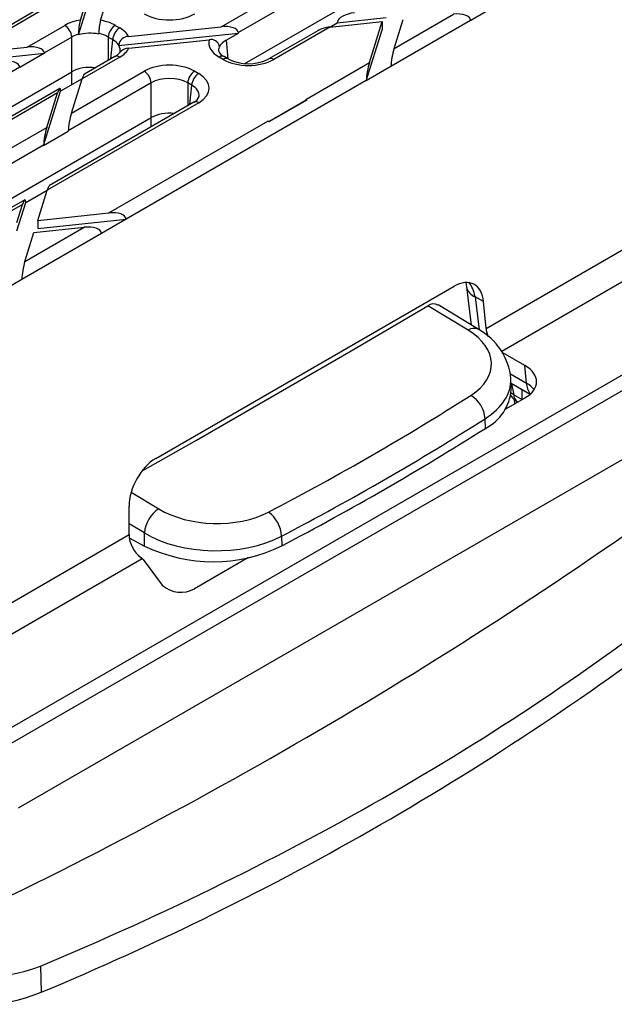
# Model space of a CAD drawing. Units: millimetres. Extents: x 70 to 4130, y 70 to 2900.
# Drawn here: x 3397 to 3456, y 2551 to 2650 of the extents above; entities that cross this region are included whole.
import ezdxf

# ---------------------------------------------------------------- set-up
doc = ezdxf.new("R2010")
doc.units = ezdxf.units.MM
doc.header["$LTSCALE"] = 10
doc.layers.add('HAURATON_PRODUCT_CONTOUR', color=7, linetype='Continuous', lineweight=25)

msp = doc.modelspace()

# ---------------------------------------------------------------- linework, layer by layer
at = {"layer": 'HAURATON_PRODUCT_CONTOUR'}
for p, q in [((3369.867, 2562.776), (3717.483, 2763.45)), ((3369.126, 2563.937), (3675.128, 2740.588)), ((3443.486, 2619.419), (3583.651, 2700.334)), ((3445.059, 2617.148), (3584.993, 2697.931)), ((3419.231, 2646.079), (3450.11, 2663.906)), ((3416.853, 2649.778), (3436.43, 2661.08)), ((3436.118, 2659.31), (3418.578, 2649.185)), ((3404.716, 2650.43), (3406.404, 2655.811)), ((3402.48, 2648.966), (3404.341, 2654.897)), ((3402.688, 2650.447), (3404.148, 2655.101)), ((3398.149, 2651.384), (3390.111, 2646.743)), ((3398.649, 2651.334), (3391.332, 2647.11)), ((3444.422, 2651.844), (3441.94, 2650.411)), ((3427.772, 2649.746), (3433.048, 2650.298)), ((3428.525, 2650.182), (3433.428, 2650.695)), ((3428.525, 2650.182), (3428.53, 2650.225)), ((3431.75, 2646.163), (3433.048, 2650.298)), ((3433.048, 2650.298), (3433.048, 2649.481)), ((3433.92, 2645.826), (3441.935, 2650.453)), ((3434.232, 2647.596), (3440.21, 2651.047)), ((3434.232, 2647.596), (3435.149, 2650.518)), ((3441.935, 2650.453), (3441.94, 2650.411)), ((3397.338, 2647.738), (3401.109, 2649.914)), ((3406.193, 2649.914), (3406.64, 2649.656)), ((3407.532, 2648.804), (3416.853, 2649.778)), ((3426.551, 2649.38), (3421.63, 2646.538)), ((3427.772, 2649.746), (3422.13, 2646.489)), ((3427.77, 2649.746), (3428.525, 2650.182)), ((3431.437, 2644.348), (3433.048, 2649.481)), ((3401.815, 2648.733), (3399.063, 2647.144)), ((3401.815, 2645.251), (3401.815, 2648.733)), ((3404.535, 2649.038), (3404.536, 2649.097)), ((3405.933, 2648.475), (3405.487, 2648.733)), ((3405.487, 2648.733), (3405.487, 2646.394)), ((3405.759, 2646.551), (3405.933, 2648.475)), ((3406.535, 2647.883), (3418.583, 2649.142)), ((3407.562, 2647.633), (3415.623, 2648.476)), ((3417.352, 2648.432), (3418.583, 2649.142)), ((3417.352, 2648.432), (3417.523, 2646.551)), ((3418.583, 2649.142), (3418.578, 2649.185)), ((3391.332, 2647.11), (3397.338, 2647.738)), ((3389.603, 2646.113), (3399.068, 2647.102)), ((3399.068, 2647.102), (3396.586, 2645.669)), ((3399.063, 2647.144), (3399.068, 2647.102)), ((3406.64, 2646.721), (3402.869, 2644.545)), ((3406.14, 2646.771), (3403.091, 2645.011)), ((3417.045, 2646.489), (3416.642, 2646.721)), ((3417.545, 2646.538), (3417.142, 2646.771)), ((3396.581, 2645.712), (3369.053, 2629.82)), ((3370.897, 2627.403), (3401.815, 2645.251)), ((3396.581, 2645.712), (3396.586, 2645.669)), ((3401.782, 2641.078), (3409.099, 2645.302)), ((3401.815, 2643.937), (3401.815, 2645.251)), ((3414.183, 2645.302), (3414.586, 2645.069)), ((3425.351, 2642.469), (3431.75, 2646.163)), ((3433.919, 2645.781), (3431.437, 2644.348)), ((3433.919, 2645.781), (3433.92, 2645.826)), ((3402.87, 2644.546), (3400.701, 2643.294)), ((3401.782, 2641.078), (3402.869, 2644.545)), ((3407.287, 2630.451), (3431.438, 2644.394)), ((3431.437, 2644.348), (3431.438, 2644.394)), ((3400.609, 2643.578), (3373.378, 2627.858)), ((3398.986, 2637.83), (3400.701, 2643.294)), ((3400.701, 2643.294), (3400.7, 2643.334)), ((3409.805, 2644.12), (3401.469, 2639.308)), ((3409.805, 2640.638), (3409.805, 2644.12)), ((3413.88, 2643.888), (3413.477, 2644.12)), ((3413.477, 2644.12), (3413.477, 2641.832)), ((3413.705, 2641.964), (3413.88, 2643.888)), ((3400.387, 2643.112), (3373.878, 2627.809)), ((3399.3, 2639.645), (3400.387, 2643.112)), ((3425.456, 2642.408), (3421.655, 2640.213)), ((3425.457, 2642.399), (3421.655, 2640.204)), ((3425.456, 2642.408), (3425.351, 2642.469)), ((3425.457, 2642.399), (3425.456, 2642.408)), ((3414.586, 2642.134), (3399.355, 2633.341)), ((3414.086, 2642.184), (3399.576, 2633.807)), ((3378.925, 2622.812), (3409.805, 2640.638)), ((3409.805, 2639.712), (3409.805, 2640.638)), ((3379.723, 2628.343), (3399.3, 2639.645)), ((3401.469, 2639.308), (3401.469, 2639.263)), ((3405.562, 2631.045), (3421.55, 2640.274)), ((3421.655, 2640.213), (3421.55, 2640.274)), ((3421.655, 2640.213), (3421.655, 2640.204)), ((3398.986, 2637.83), (3401.469, 2639.263)), ((3398.987, 2637.875), (3381.448, 2627.75)), ((3398.987, 2637.875), (3398.986, 2637.83)), ((3397.094, 2632.374), (3391.903, 2629.378)), ((3397.186, 2632.09), (3399.355, 2633.342)), ((3398.399, 2630.296), (3399.355, 2633.341)), ((3396.873, 2631.908), (3393.124, 2629.744)), ((3396.298, 2629.26), (3397.186, 2632.09)), ((3396.298, 2630.076), (3396.873, 2631.908)), ((3397.185, 2632.13), (3397.186, 2632.09)), ((3398.399, 2630.296), (3405.562, 2631.045)), ((3398.399, 2629.479), (3407.291, 2630.409)), ((3407.291, 2630.409), (3404.809, 2628.976)), ((3407.287, 2630.451), (3407.291, 2630.409)), ((3397.102, 2626.161), (3403.08, 2629.612)), ((3398.019, 2629.083), (3403.08, 2629.612)), ((3398.399, 2630.296), (3398.399, 2629.479)), ((3396.79, 2624.392), (3404.805, 2629.018)), ((3397.102, 2626.161), (3398.019, 2629.083)), ((3404.805, 2629.018), (3404.809, 2628.976)), ((3396.789, 2624.346), (3394.307, 2622.913)), ((3396.789, 2624.346), (3396.79, 2624.392)), ((3410.265, 2606.346), (3440.275, 2623.67)), ((3441.52, 2623.607), (3441.992, 2619.765)), ((3443.24, 2622.125), (3442.379, 2622.622)), ((3442.379, 2622.622), (3442.79, 2619.278)), ((3441.682, 2619.247), (3437.615, 2621.718)), ((3442.684, 2619.345), (3438.659, 2621.79)), ((3443.486, 2619.419), (3443.24, 2622.125)), ((3396.474, 2571.216), (3475.67, 2616.934)), ((3447.396, 2615.695), (3445.167, 2616.982)), ((3447.556, 2613.934), (3447.396, 2615.695)), ((3445.944, 2614.864), (3447.556, 2613.934)), ((3446.016, 2613.273), (3445.991, 2614.352)), ((3446.001, 2613.942), (3447.938, 2612.823)), ((3446.057, 2613.909), (3446.265, 2612.766)), ((3446.265, 2612.766), (3447.114, 2612.276)), ((3447.114, 2612.276), (3447.114, 2613.299)), ((3447.396, 2612.434), (3445.432, 2611.3)), ((3446.384, 2611.85), (3446.355, 2612.245)), ((3446.672, 2612.017), (3446.673, 2612.016)), ((3443.414, 2609.381), (3443.393, 2610.355)), ((3407.798, 2602.969), (3410.57, 2601.286)), ((3407.581, 2598.691), (3407.581, 2601.539)), ((3409.118, 2598.858), (3407.581, 2599.792)), ((3409.148, 2597.538), (3409.118, 2598.858)), ((3359.522, 2570.947), (3407.581, 2598.691)), ((3407.602, 2598.383), (3409.148, 2597.538)), ((3422.922, 2598.538), (3422.944, 2597.563)), ((3361.005, 2568.625), (3408.91, 2596.28)), ((3408.91, 2596.28), (3408.789, 2596.373)), ((3408.999, 2596.187), (3410.925, 2593.614)), ((3419.584, 2596.378), (3414.175, 2593.256)), ((3398.682, 2555.299), (3398.741, 2552.661))]:
    msp.add_line(p, q, dxfattribs=at)
at = {"layer": 'HAURATON_PRODUCT_CONTOUR', "flags": 128}
for points in [[(3441.44, 2624.008), (3441.471, 2623.899), (3441.52, 2623.607)], [(3408.951, 2605.145), (3414.348, 2608.206), (3422.15, 2612.682), (3429.905, 2617.186), (3437.615, 2621.718)], [(3446.265, 2612.766), (3446.022, 2612.911), (3446.004, 2612.925)]]:
    msp.add_lwpolyline(points, dxfattribs=at)
at = {"layer": 'HAURATON_PRODUCT_CONTOUR'}
for centre, radius, start, end in [((3408.317, 2648.9), 5.837, 164.63299, 178.79086), ((3410.044, 2649.033), 5.508, 165.3121, 179.33189), ((3400.272, 2648.612), 1.548, 4.46649, 57.26592), ((3407.03, 2648.612), 1.548, 122.73408, 175.53351), ((3407.477, 2648.354), 1.548, 122.73408, 175.53351), ((3407.561, 2647.769), 1.035, 91.61518, 170.47087), ((3415.808, 2647.592), 0.903, 15.15021, 101.78391), ((3407.65, 2646.3), 1.337, 93.78155, 142.31339), ((3417.489, 2647.651), 0.946, 198.44506, 248.48114), ((3405.468, 2648.042), 1.438, 297.84108, 320.57407), ((3406.349, 2646.336), 0.482, 52.95922, 115.73033), ((3416.933, 2646.336), 0.482, 64.26967, 127.04078), ((3417.336, 2646.105), 0.482, 63.92059, 127.07523), ((3419.587, 2650.564), 4.514, 243.10451, 296.89549), ((3421.839, 2646.103), 0.483, 52.98951, 115.42496), ((3408.262, 2644), 1.548, 4.46649, 57.26592), ((3415.02, 2644), 1.548, 122.73408, 175.53351), ((3415.423, 2643.767), 1.548, 122.73408, 175.53351), ((3413.674, 2643.127), 1.03, 293.61324, 339.37111), ((3414.295, 2641.749), 0.482, 52.95922, 115.73033), ((3442.83, 2623.883), 1.339, 192.21558, 250.34326), ((3438.189, 2620.937), 0.969, 61.13423, 126.33384), ((3442.261, 2618.501), 0.944, 63.38889, 127.80462), ((3439.783, 2613.84), 6.222, 4.77315, 62.208), ((3449.132, 2613.907), 1.576, 179.02973, 222.23099), ((3440.421, 2610.143), 2.979, 4.07063, 59.11628), ((3441.283, 2613.62), 4.745, 296.69038, 355.80368), ((3447.672, 2613.749), 2, 211.95711, 240.00269), ((3447.182, 2612.779), 0.917, 180.76687, 236.18882), ((3285.656, 2859.018), 295.307, 297.70374, 302.29089), ((3189.112, 2984.789), 470.205, 294.51703, 305.47759), ((3412.256, 2598.63), 3.146, 122.41653, 175.84016), ((3419.696, 2598.36), 3.232, 3.15665, 53.57789), ((3416.02, 2611.754), 15.79, 244.20322, 296.01088), ((3412.797, 2595.677), 2.786, 227.77183, 299.64547), ((3285.662, 2824.521), 294.439, 292.58469, 307.40994), ((3392.656, 2567.337), 15.888, 244.28407, 292.51799)]:
    msp.add_arc(centre, radius, start, end, dxfattribs=at)
for centre, major_axis, ratio, start_param, end_param in [((3403.651, 2648.439), (3.6, 0), 0.578871, 1.841372, 2.354825), ((3403.651, 2648.439), (3.6, 0), 0.578871, 0.786768, 1.270517), ((3411.641, 2652.552), (3.6, 0), 0.578871, 3.92836, 5.496418), ((3430.255, 2650.363), (1.724, 0.231), 0.466278, 1.508342, 3.026779), ((3440.21, 2650.23), (1.724, 0.231), 0.466278, 6.273091, 7.791528), ((3404.084, 2648.189), (3.61, 0), 0.575709, 0.30028, 0.784029), ((3416.853, 2648.962), (1.724, 0.231), 0.466278, 6.273091, 7.791528), ((3427.772, 2648.93), (1.724, 0.231), 0.466278, 1.508342, 2.293659), ((3403.651, 2647.622), (2.6, 0), 0.6033, 2.037404, 2.354825), ((3403.651, 2647.622), (2.6, 0), 0.578871, 1.223741, 2.037824), ((3403.651, 2749.557), (2.562, 168.915), 0.002617, 4.074527, 4.074947), ((3403.651, 2647.622), (2.6, 0), 0.6033, 0.786768, 1.223383), ((3404.084, 2647.372), (2.612, 0.09), 0.574044, 0.327629, 0.764245), ((3419.198, 2648.189), (3.61, 0), 0.575709, 3.002907, 3.925621), ((3419.198, 2647.372), (2.607, 0), 0.575709, 2.357564, 2.873023), ((3397.338, 2646.921), (1.724, 0.231), 0.466278, 6.273091, 7.791528), ((3401.652, 2620.586), (14.133, 162.231), 0.01555, 4.88281, 4.883168), ((3404.084, 2647.372), (2.607, 0), 0.575709, 6.170571, 6.63024), ((3404.084, 2648.189), (3.61, 0), 0.575709, 5.499157, 6.012609), ((3419.198, 2647.372), (2.612, -0.09), 0.574044, 2.893208, 3.216314), ((3412.875, 2717.036), (-14.125, 159.277), 0.016128, 2.018859, 2.019261), ((3434.232, 2646.779), (0.248, 1.288), 0.148427, 0.91307, 2.431507), ((3394.856, 2645.489), (1.724, 0.231), 0.466278, 6.273091, 7.791528), ((3419.587, 2647.964), (3.6, 0), 0.578871, 3.92836, 5.496418), ((3403.651, 2644.185), (2.6, 0), 0.578871, 1.355204, 2.354825), ((3411.641, 2643.826), (3.6, 0), 0.578871, 0.786768, 2.354825), ((3431.75, 2645.346), (0.248, 1.288), 0.148427, 0.91307, 2.431507), ((3402.869, 2643.728), (0.248, 1.288), 0.148427, 0.127754, 0.91307), ((3411.641, 2643.01), (2.6, 0), 0.6033, 0.786768, 2.354825), ((3412.03, 2643.602), (3.61, 0), 0.575709, 5.499157, 7.067214), ((3400.387, 2642.296), (0.248, 1.288), 0.148427, 5.677819, 7.196256), ((3412.03, 2642.785), (2.612, 0.09), 0.574044, 6.207958, 7.04743), ((3401.782, 2640.261), (0.248, 1.288), 0.148427, 0.91307, 2.431507), ((3411.641, 2639.572), (2.6, 0), 0.578871, 1.383795, 2.354825), ((3399.3, 2638.828), (0.248, 1.288), 0.148427, 0.91307, 2.431507), ((3421.513, 2639.436), (-0.458, 0.89), 0.606756, 5.377421, 5.526942), ((3399.355, 2632.525), (0.248, 1.288), 0.148427, 0.127754, 0.91307), ((3396.873, 2631.092), (0.248, 1.288), 0.148427, 5.677819, 7.196256), ((3405.562, 2630.228), (1.724, 0.231), 0.466278, 6.273091, 7.791528), ((3403.08, 2628.795), (1.724, 0.231), 0.466278, 6.273091, 7.791528), ((3397.102, 2625.344), (0.248, 1.288), 0.148427, 0.91307, 2.431507), ((3440.424, 2620.319), (1.833, 3.559), 0.606756, 5.520992, 7.039428), ((3439.579, 2620.807), (1.411, 3.776), 0.660364, 5.439896, 5.931955), ((3436.026, 2615.981), (8.003, -0.194), 0.592181, 5.560123, 7.083444), ((3444.894, 2618.687), (-1.074, 1.688), 0.546414, 0.814259, 1.290798), ((3444.556, 2614.065), (4.011, 0), 0.575709, 5.499157, 7.067214), ((3435.989, 2614.37), (10.003, -0.145), 0.586285, 5.554146, 6.305613), ((3444.704, 2612.431), (4.024, -0.269), 0.571641, 0.490405, 0.822239), ((3217.55, 2736.981), (303.125, -7.344), 0.592181, 5.465173, 5.560123), ((3217.513, 2735.37), (305.125, -7.294), 0.591989, 5.464973, 5.559924), ((3410.413, 2602.994), (1.833, 3.559), 0.606756, 0.756243, 2.274679), ((3416.227, 2604.551), (8.003, -0.194), 0.592181, 3.941852, 5.465173), ((3416.19, 2602.94), (10.003, -0.145), 0.586285, 3.935874, 5.459195), ((3408.997, 2597.964), (-0.917, 1.779), 0.606756, 0.866913, 2.289893), ((3408.08, 2595.957), (1.001, 0.001), 0.576984, 0.406932, 0.591926), ((3218.217, 2703.915), (305.126, -7.393), 0.592181, 5.359508, 5.665788), ((3392.765, 2560.172), (10.004, -0.242), 0.592181, 3.941852, 5.359508)]:
    msp.add_ellipse(centre, major_axis=major_axis, ratio=ratio, start_param=start_param, end_param=end_param, dxfattribs=at)

doc.saveas('drawing.dxf')
